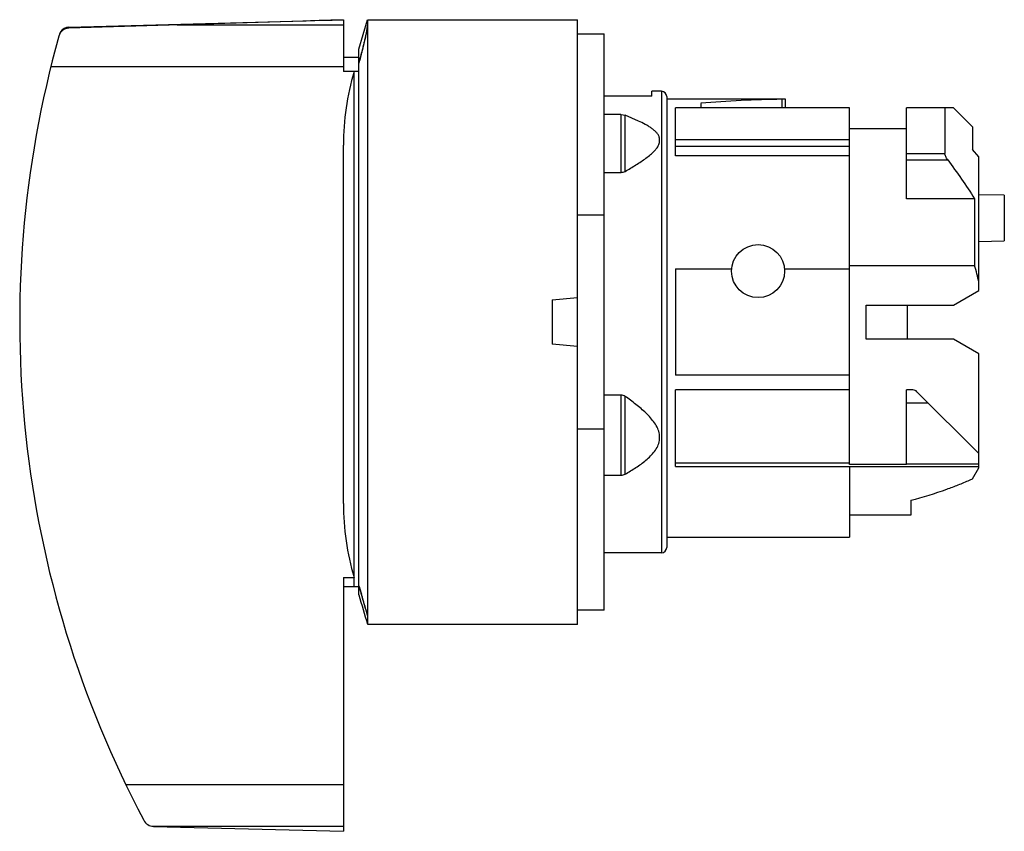
# Model space of a CAD drawing. Units: millimetres. Extents: x 6.6 to 53, y 22.3 to 60.6.
import ezdxf

# ---------------------------------------------------------------- set-up
doc = ezdxf.new("R2010")
doc.units = ezdxf.units.MM
doc.header["$LTSCALE"] = 5.405214
doc.layers.get('0').update_dxf_attribs({"linetype": 'CONTINUOUS'})

msp = doc.modelspace()

# ---------------------------------------------------------------- linework, layer by layer
at = {"color": 7, "linetype": 'Continuous'}
for p, q in [((21.026, 60.55), (8.952, 60.181)), ((8.959, 60.233), (20.082, 60.525)), ((14.052, 60.337), (21.882, 60.337)), ((20.125, 60.521), (20.082, 60.521)), ((21.775, 60.573), (21.882, 60.576)), ((21.775, 60.562), (21.775, 60.573)), ((21.882, 60.576), (21.882, 58.142)), ((22.611, 59.196), (23.022, 60.576)), ((23.029, 32.086), (23.029, 60.586)), ((23.029, 60.586), (32.915, 60.586)), ((32.915, 32.086), (32.915, 60.586)), ((8.563, 60.011), (8.519, 59.907)), ((8.563, 60.011), (8.563, 59.978)), ((8.959, 60.182), (8.959, 60.233)), ((32.915, 59.911), (34.165, 59.911)), ((34.165, 32.761), (34.165, 59.911)), ((22.611, 58.142), (22.611, 59.196)), ((22.611, 58.811), (21.882, 58.811)), ((22.615, 33.907), (22.615, 58.535)), ((8.103, 58.372), (21.882, 58.372)), ((22.615, 58.141), (21.882, 58.142)), ((22.385, 33.861), (22.385, 58.141)), ((36.415, 56.975), (36.415, 57.211)), ((36.864, 57.211), (36.415, 57.211)), ((36.864, 57.211), (36.864, 35.461)), ((36.415, 56.975), (34.165, 56.975)), ((37.114, 56.961), (37.114, 35.711)), ((42.539, 56.836), (37.114, 56.836)), ((38.715, 56.643), (38.715, 56.436)), ((42.539, 56.832), (42.539, 56.436)), ((42.715, 56.436), (42.715, 56.836)), ((37.525, 54.162), (37.525, 56.436)), ((45.725, 56.436), (37.525, 56.436)), ((45.725, 39.624), (45.725, 56.436)), ((50.614, 56.436), (48.414, 56.436)), ((48.414, 52.15), (48.414, 56.436)), ((50.214, 56.436), (50.214, 54.284)), ((51.514, 55.536), (50.614, 56.436)), ((34.95, 56.115), (34.165, 56.116)), ((34.95, 56.115), (34.961, 56.116)), ((34.95, 56.115), (34.95, 53.391)), ((34.961, 56.116), (35.149, 56.079)), ((35.149, 53.438), (35.149, 56.079)), ((35.777, 55.807), (35.149, 56.079)), ((48.414, 55.436), (45.725, 55.436)), ((51.514, 55.536), (51.514, 54.469)), ((36.774, 54.801), (36.774, 55.008)), ((37.525, 54.943), (45.725, 54.943)), ((21.885, 37.786), (21.885, 54.67)), ((37.525, 54.63), (45.725, 54.63)), ((48.414, 54.284), (50.214, 54.284)), ((51.814, 54.128), (51.514, 54.469)), ((45.725, 54.162), (37.525, 54.162)), ((48.414, 53.981), (50.349, 53.981)), ((51.814, 47.828), (51.814, 54.128)), ((34.165, 53.391), (34.95, 53.391)), ((34.95, 53.391), (34.961, 53.391)), ((51.614, 52.15), (48.414, 52.15)), ((51.614, 52.15), (51.614, 49.004)), ((53.014, 52.315), (51.814, 52.336)), ((53.014, 52.315), (53.014, 50.157)), ((32.915, 51.387), (34.165, 51.387)), ((51.814, 50.136), (53.014, 50.157)), ((37.525, 48.836), (37.525, 43.836)), ((37.525, 48.836), (40.169, 48.836)), ((42.661, 48.836), (45.725, 48.836)), ((45.725, 49.004), (51.614, 49.004)), ((50.614, 47.136), (51.814, 47.828)), ((31.715, 47.386), (32.915, 47.491)), ((31.715, 47.386), (31.715, 45.286)), ((46.514, 47.136), (50.614, 47.136)), ((46.514, 45.536), (46.514, 47.136)), ((48.444, 47.136), (48.444, 45.536)), ((50.614, 45.536), (46.514, 45.536)), ((51.814, 44.843), (50.614, 45.536)), ((32.915, 45.181), (31.715, 45.286)), ((51.814, 39.466), (51.814, 44.843)), ((45.725, 43.836), (37.525, 43.836)), ((45.725, 43.136), (37.525, 43.136)), ((37.525, 39.536), (37.525, 43.136)), ((48.713, 43.136), (48.414, 43.136)), ((48.414, 39.624), (48.414, 43.136)), ((34.95, 42.895), (34.165, 42.895)), ((34.95, 42.895), (34.95, 39.122)), ((34.961, 42.895), (34.95, 42.895)), ((35.149, 39.169), (35.149, 42.836)), ((48.898, 43.052), (51.814, 40.136)), ((48.414, 42.527), (49.423, 42.527)), ((34.165, 41.284), (32.915, 41.284)), ((36.774, 40.753), (36.774, 41.045)), ((37.525, 39.694), (45.725, 39.694)), ((37.525, 39.536), (51.814, 39.536)), ((48.414, 39.624), (45.725, 39.624)), ((45.725, 39.536), (45.725, 36.196)), ((48.414, 39.651), (51.814, 39.651)), ((51.514, 38.947), (51.814, 39.466)), ((34.165, 39.122), (34.95, 39.122)), ((34.95, 39.122), (34.961, 39.122)), ((48.613, 37.936), (48.613, 37.236)), ((48.613, 37.236), (45.725, 37.236)), ((37.125, 36.196), (45.725, 36.196)), ((37.125, 36.196), (37.125, 35.836)), ((37.125, 35.836), (37.114, 35.836)), ((36.864, 35.461), (34.165, 35.461)), ((21.882, 34.301), (21.882, 22.335)), ((21.882, 34.301), (22.385, 34.301)), ((22.611, 33.861), (21.882, 33.861)), ((22.611, 33.476), (22.611, 34.3)), ((23.025, 32.505), (23.025, 32.099)), ((34.165, 32.761), (32.915, 32.761)), ((32.915, 32.086), (23.029, 32.086)), ((11.634, 24.539), (21.882, 24.539)), ((12.874, 22.574), (21.882, 22.574)), ((12.936, 22.57), (21.882, 22.335))]:
    msp.add_line(p, q, dxfattribs=at)
msp.add_circle((41.415, 48.736), 1.25, dxfattribs=at)
for centre, radius, start, end in [((8.966, 59.679), 0.502, 91.6041, 164.4432), ((8.979, 59.734), 0.5, 92.3038, 146.3494), ((56.71, 46.344), 50.073, 164.395, 207.975), ((36.864, 56.961), 0.25, 0, 90), ((41.49, 46.026), 10.554, 11.9511, 16.3879), ((48.712, 42.886), 0.249, 41.7215, 89.7905), ((44.809, 53.877), 16.366, 293.6611, 294.1839), ((43.849, 56.328), 18.999, 284.523, 289.8814), ((36.864, 35.711), 0.25, 270, 360), ((99.929, 56.56), 80.566, 196.33038, 196.62358), ((68.338, 46.336), 47.5, 195.7081, 197.4432), ((12.944, 23.077), 0.507, 205.8436, 269.0824)]:
    msp.add_arc(centre, radius, start, end, dxfattribs=at)
for centre, major_axis, ratio, start_param, end_param in [((23.459, 46.336), (37.975, 0), 0.375, 1.615139, 1.658688), ((23.325, 46.336), (37.975, 0), 0.375, 1.612942, 1.631391), ((43.144, 46.336), (23.252, 0), 0.451576, 1.596839, 1.762444)]:
    msp.add_ellipse(centre, major_axis=major_axis, ratio=ratio, start_param=start_param, end_param=end_param, dxfattribs=at)
for points, knots in [([(23.023, 60.311), (23.022, 60.296), (23.018, 60.262), (23.008, 60.206), (22.996, 60.138), (22.981, 60.059), (22.963, 59.969), (22.934, 59.831), (22.89, 59.638), (22.83, 59.386), (22.774, 59.162), (22.726, 58.974), (22.677, 58.779), (22.639, 58.632), (22.613, 58.534)], [0, 0, 0, 0, 0.024436, 0.055822, 0.093836, 0.138126, 0.188348, 0.244149, 0.370668, 0.513733, 0.669144, 0.750177, 0.832734, 1, 1, 1, 1]), ([(22.784, 59.161), (22.801, 59.228), (22.833, 59.358), (22.878, 59.547), (22.918, 59.723), (22.952, 59.882), (22.981, 60.021), (23.003, 60.139), (23.016, 60.233), (23.022, 60.288), (23.023, 60.311)], [0, 0, 0, 0, 0.176204, 0.34257, 0.496495, 0.635509, 0.757333, 0.859826, 0.941111, 1, 1, 1, 1]), ([(22.613, 58.534), (22.643, 58.639), (22.702, 58.848), (22.758, 59.057), (22.784, 59.161)], [0, 0, 0, 0, 0.506579, 1, 1, 1, 1]), ([(22.385, 58.141), (22.218, 57.58), (21.966, 56.43), (21.885, 55.256), (21.885, 54.67)], [0, 0, 0, 0, 0.499752, 1, 1, 1, 1]), ([(42.715, 56.836), (42.713, 56.836), (42.709, 56.836), (42.7, 56.835), (42.685, 56.835), (42.665, 56.834), (42.64, 56.834), (42.597, 56.833), (42.563, 56.832), (42.539, 56.832)], [0, 0, 0, 0, 0.017522, 0.069402, 0.154604, 0.27155, 0.417811, 0.590767, 1, 1, 1, 1]), ([(36.774, 55.008), (36.764, 55.053), (36.727, 55.144), (36.64, 55.265), (36.529, 55.374), (36.399, 55.475), (36.257, 55.567), (36.051, 55.683), (35.888, 55.759), (35.777, 55.807)], [0, 0, 0, 0, 0.106492, 0.2187, 0.337435, 0.462058, 0.591572, 0.7249, 1, 1, 1, 1]), ([(35.149, 53.438), (35.322, 53.535), (35.576, 53.683), (35.904, 53.893), (36.136, 54.054), (36.351, 54.222), (36.512, 54.372), (36.622, 54.5), (36.71, 54.625), (36.758, 54.73), (36.774, 54.801)], [0, 0, 0, 0, 0.274259, 0.408327, 0.539412, 0.666276, 0.787018, 0.844339, 0.899106, 1, 1, 1, 1]), ([(50.349, 53.981), (50.33, 54.006), (50.296, 54.057), (50.253, 54.135), (50.228, 54.2), (50.217, 54.25), (50.214, 54.273), (50.214, 54.284)], [0, 0, 0, 0, 0.277647, 0.546888, 0.793168, 0.90263, 1, 1, 1, 1]), ([(50.349, 53.981), (50.569, 53.682), (51.002, 53.08), (51.415, 52.463), (51.614, 52.15)], [0, 0, 0, 0, 0.500005, 1, 1, 1, 1]), ([(34.961, 53.391), (34.994, 53.391), (35.059, 53.399), (35.121, 53.423), (35.149, 53.438)], [0, 0, 0, 0, 0.509789, 1, 1, 1, 1]), ([(35.149, 42.835), (35.122, 42.854), (35.061, 42.884), (34.994, 42.895), (34.961, 42.895)], [0, 0, 0, 0, 0.497934, 1, 1, 1, 1]), ([(36.774, 41.045), (36.759, 41.14), (36.698, 41.329), (36.546, 41.587), (36.355, 41.825), (36.139, 42.048), (35.906, 42.258), (35.579, 42.525), (35.323, 42.713), (35.149, 42.835)], [0, 0, 0, 0, 0.117247, 0.238104, 0.361761, 0.487376, 0.614338, 0.742249, 1, 1, 1, 1]), ([(35.149, 39.169), (35.323, 39.266), (35.579, 39.419), (35.906, 39.643), (36.139, 39.824), (36.355, 40.02), (36.546, 40.237), (36.699, 40.479), (36.759, 40.661), (36.774, 40.753)], [0, 0, 0, 0, 0.25582, 0.382942, 0.509247, 0.634402, 0.757999, 0.879745, 1, 1, 1, 1]), ([(34.961, 39.122), (34.994, 39.122), (35.059, 39.13), (35.121, 39.154), (35.149, 39.169)], [0, 0, 0, 0, 0.510067, 1, 1, 1, 1]), ([(50.31, 38.461), (50.49, 38.526), (50.848, 38.663), (51.201, 38.81), (51.377, 38.887)], [0, 0, 0, 0, 0.499195, 1, 1, 1, 1]), ([(21.885, 37.786), (21.885, 37.197), (21.966, 36.019), (22.218, 34.864), (22.385, 34.301)], [0, 0, 0, 0, 0.500115, 1, 1, 1, 1]), ([(22.613, 33.907), (22.646, 33.79), (22.71, 33.555), (22.81, 33.203), (22.915, 32.853), (22.988, 32.621), (23.024, 32.505)], [0, 0, 0, 0, 0.25004, 0.500054, 0.750041, 1, 1, 1, 1]), ([(23.024, 32.505), (22.974, 32.672), (22.879, 33.009), (22.78, 33.344), (22.73, 33.512)], [0, 0, 0, 0, 0.499956, 1, 1, 1, 1])]:
    msp.add_open_spline(points, degree=3, knots=knots, dxfattribs=at)

doc.saveas('drawing.dxf')
